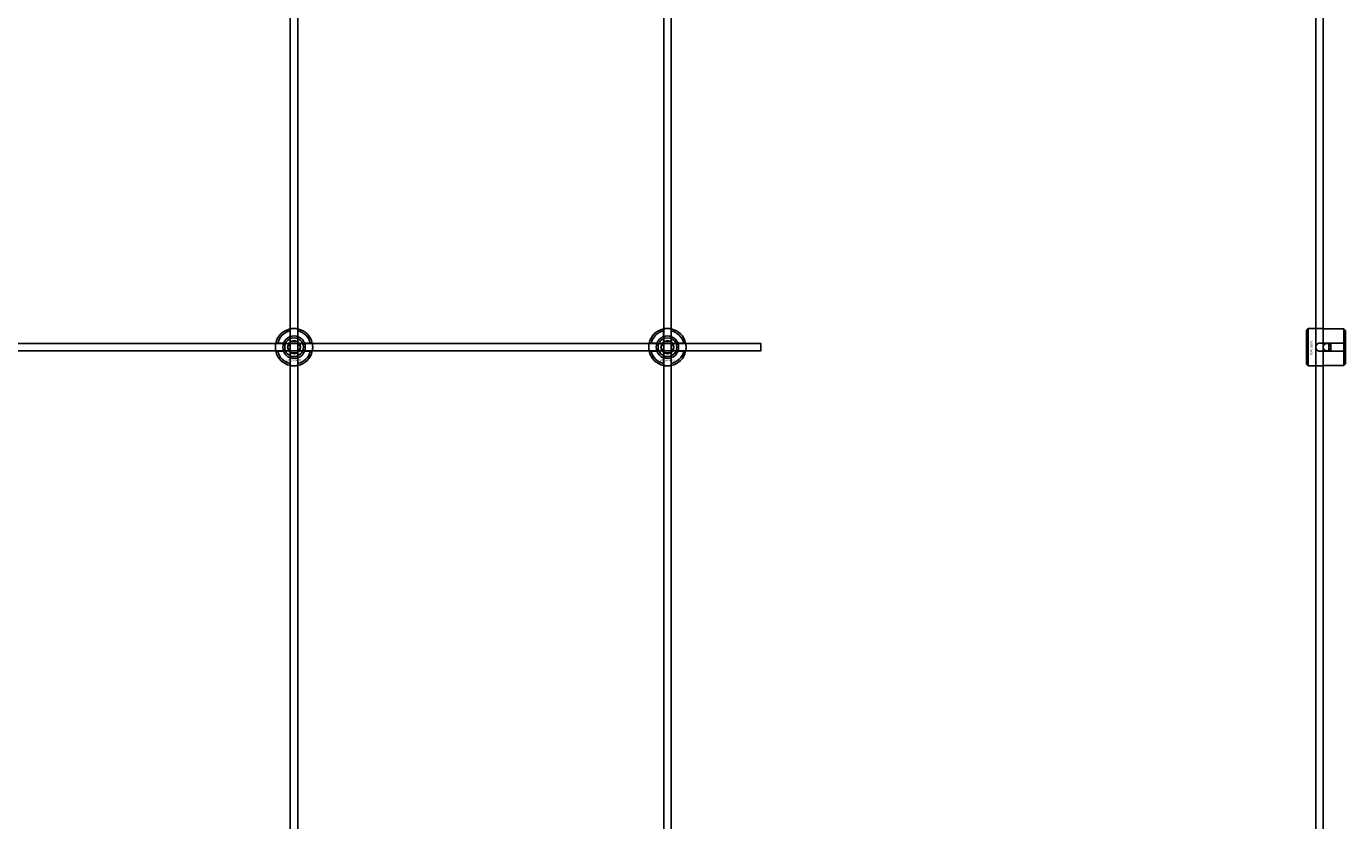
# Model space of a CAD drawing. Extents: x -52001 to 61877, y -12612 to 850.
# Drawn here: x -15406 to -14699, y -8753 to -8328 of the extents above; entities that cross this region are included whole.
import ezdxf

# ---------------------------------------------------------------- set-up
doc = ezdxf.new("R2010")
doc.units = 0
doc.layers.add('Default', color=7, linetype='Continuous')
doc.styles.add('Notiztext (DIN)', font='isocpeur.ttf')

msp = doc.modelspace()

# ---------------------------------------------------------------- linework, layer by layer
at = {"layer": 'Default'}
for p, q in [((-15264.26, -5839.55), (-15264.26, -11641.56)), ((-15260.26, -5839.55), (-15260.26, -11641.56)), ((-15064.26, -5839.55), (-15064.26, -11641.56)), ((-15060.26, -5839.55), (-15060.26, -11641.56)), ((-15264.36, -8493.87), (-15264.36, -8490.79)), ((-15260.16, -8490.79), (-15260.16, -8493.87)), ((-15064.36, -8493.87), (-15064.36, -8490.79)), ((-15060.16, -8490.79), (-15060.16, -8493.87)), ((-14719.98, -8490.53), (-14718.98, -8489.53)), ((-14719.98, -8508.53), (-14719.98, -8490.53)), ((-14718.98, -8489.53), (-14718.98, -8509.53)), ((-14718.98, -8489.53), (-14711.48, -8489.53)), ((-14699.98, -8489.76), (-14709.38, -8489.76)), ((-14699.98, -8497.43), (-14699.98, -8489.76)), ((-14698.98, -8490.78), (-14698.98, -8497.43)), ((-15271.01, -8497.44), (-15267.94, -8497.44)), ((-15256.58, -8497.44), (-15253.51, -8497.44)), ((-15071.01, -8497.44), (-15067.94, -8497.44)), ((-15056.58, -8497.44), (-15053.51, -8497.44)), ((-14712.88, -8497.43), (-14699.98, -8497.43)), ((-14707.98, -8501.63), (-14707.98, -8497.43)), ((-14706.98, -8497.43), (-14706.98, -8501.63)), ((-14699.98, -8501.63), (-14699.98, -8497.43)), ((-14698.98, -8497.43), (-14698.98, -8501.63)), ((-15267.94, -8501.64), (-15271.01, -8501.64)), ((-15264.36, -8508.29), (-15264.36, -8505.22)), ((-15260.16, -8505.22), (-15260.16, -8508.29)), ((-15253.51, -8501.64), (-15256.58, -8501.64)), ((-15067.94, -8501.64), (-15071.01, -8501.64)), ((-15064.36, -8508.29), (-15064.36, -8505.22)), ((-15060.16, -8505.22), (-15060.16, -8508.29)), ((-15053.51, -8501.64), (-15056.58, -8501.64)), ((-14699.98, -8501.63), (-14712.88, -8501.63)), ((-14699.98, -8509.31), (-14699.98, -8501.63)), ((-14698.98, -8501.63), (-14698.98, -8508.28)), ((-14719.98, -8508.53), (-14718.98, -8509.53)), ((-14718.98, -8509.53), (-14711.48, -8509.53)), ((-14709.38, -8509.31), (-14699.98, -8509.31))]:
    msp.add_line(p, q, dxfattribs=at)
for points in [[(-14714.98, -5839.55), (-14714.98, -11641.56)], [(-14710.98, -5839.55), (-14710.98, -11641.56)]]:
    msp.add_lwpolyline(points, dxfattribs=at)
msp.add_lwpolyline([(-16112.26, -8497.54), (-15012.26, -8497.54), (-15012.26, -8501.54), (-16112.26, -8501.54)], close=True, dxfattribs=at)
for centre, radius in [((-15262.26, -8499.54), 5), ((-15262.26, -8499.54), 3.5), ((-15062.26, -8499.54), 5), ((-15062.26, -8499.54), 3.5), ((-14708.98, -8499.54), 2)]:
    msp.add_circle(centre, radius, dxfattribs=at)
for centre, radius, start, end in [((-15262.26, -8499.54), 10, 102.12235, 167.87765), ((-15262.26, -8499.54), 9, 103.4934, 166.5066), ((-15262.26, -8499.54), 6, 69.51268, 110.48732), ((-15262.26, -8499.54), 10, 12.12235, 77.87765), ((-15262.26, -8499.54), 9, 13.4934, 76.5066), ((-15062.26, -8499.54), 10, 102.12235, 167.87765), ((-15062.26, -8499.54), 9, 103.4934, 166.5066), ((-15062.26, -8499.54), 6, 69.51268, 110.48732), ((-15062.26, -8499.54), 10, 12.12235, 77.87765), ((-15062.26, -8499.54), 9, 13.4934, 76.5066), ((-15262.26, -8499.54), 6, 159.51268, 200.48732), ((-15262.26, -8499.54), 6.05, 110.29998, 159.70002), ((-15262.26, -8499.54), 6.05, 20.29998, 69.70002), ((-15262.26, -8499.54), 6, 339.51268, 20.48732), ((-15062.26, -8499.54), 6, 159.51268, 200.48732), ((-15062.26, -8499.54), 6.05, 110.29998, 159.70002), ((-15062.26, -8499.54), 6.05, 20.29998, 69.70002), ((-15062.26, -8499.54), 6, 339.51268, 20.48732), ((-15262.26, -8499.54), 10, 192.12235, 257.87765), ((-15262.26, -8499.54), 9, 193.4934, 256.5066), ((-15262.26, -8499.54), 6.05, 200.29998, 249.70002), ((-15262.26, -8499.54), 6, 249.51268, 290.48732), ((-15262.26, -8499.54), 10, 282.12235, 347.87765), ((-15262.26, -8499.54), 6.05, 290.29998, 339.70002), ((-15262.26, -8499.54), 9, 283.4934, 346.5066), ((-15062.26, -8499.54), 10, 192.12235, 257.87765), ((-15062.26, -8499.54), 9, 193.4934, 256.5066), ((-15062.26, -8499.54), 6.05, 200.29998, 249.70002), ((-15062.26, -8499.54), 6, 249.51268, 290.48732), ((-15062.26, -8499.54), 10, 282.12235, 347.87765), ((-15062.26, -8499.54), 6.05, 290.29998, 339.70002), ((-15062.26, -8499.54), 9, 283.4934, 346.5066)]:
    msp.add_arc(centre, radius, start, end, dxfattribs=at)
for points, knots in [([(-15264.36, -8489.77), (-15264.36, -8489.77), (-15264.31, -8489.75), (-15264.09, -8489.71), (-15263.93, -8489.68), (-15263.56, -8489.63), (-15263.32, -8489.6), (-15262.81, -8489.55), (-15262.52, -8489.54), (-15262, -8489.54), (-15261.71, -8489.55), (-15261.2, -8489.6), (-15260.96, -8489.63), (-15260.59, -8489.68), (-15260.43, -8489.71), (-15260.21, -8489.75), (-15260.16, -8489.77), (-15260.16, -8489.77)], [-0.6348715, -0.6348715, -0.6348715, -0.6348715, -0.5555098, -0.5555098, -0.4761482, -0.4761482, -0.396792, -0.396792, -0.3174357, -0.3174357, -0.2380795, -0.2380795, -0.1587233, -0.1587233, -0.0793616, -0.0793616, 0, 0, 0, 0]), ([(-15064.36, -8489.77), (-15064.36, -8489.77), (-15064.31, -8489.75), (-15064.09, -8489.71), (-15063.93, -8489.68), (-15063.56, -8489.63), (-15063.32, -8489.6), (-15062.81, -8489.55), (-15062.52, -8489.54), (-15062, -8489.54), (-15061.71, -8489.55), (-15061.2, -8489.6), (-15060.96, -8489.63), (-15060.59, -8489.68), (-15060.43, -8489.71), (-15060.21, -8489.75), (-15060.16, -8489.77), (-15060.16, -8489.77)], [-0.6348715, -0.6348715, -0.6348715, -0.6348715, -0.5555098, -0.5555098, -0.4761482, -0.4761482, -0.396792, -0.396792, -0.3174357, -0.3174357, -0.2380795, -0.2380795, -0.1587233, -0.1587233, -0.0793616, -0.0793616, 0, 0, 0, 0]), ([(-14709.38, -8489.76), (-14709.65, -8489.76), (-14709.93, -8489.74), (-14710.45, -8489.7), (-14710.68, -8489.67), (-14711.06, -8489.62), (-14711.22, -8489.59), (-14711.43, -8489.54), (-14711.48, -8489.53), (-14711.48, -8489.53)], [-0.6348715, -0.6348715, -0.6348715, -0.6348715, -0.5555098, -0.5555098, -0.4761482, -0.4761482, -0.396792, -0.396792, -0.3174357, -0.3174357, -0.3174357, -0.3174357]), ([(-15272.04, -8501.64), (-15272.04, -8501.64), (-15272.05, -8501.59), (-15272.09, -8501.37), (-15272.12, -8501.21), (-15272.18, -8500.84), (-15272.21, -8500.61), (-15272.25, -8500.09), (-15272.26, -8499.81), (-15272.26, -8499.28), (-15272.25, -8499), (-15272.21, -8498.48), (-15272.18, -8498.24), (-15272.12, -8497.87), (-15272.09, -8497.71), (-15272.05, -8497.5), (-15272.04, -8497.44), (-15272.04, -8497.44)], [-0.6348715, -0.6348715, -0.6348715, -0.6348715, -0.5555098, -0.5555098, -0.4761482, -0.4761482, -0.396792, -0.396792, -0.3174357, -0.3174357, -0.2380795, -0.2380795, -0.1587233, -0.1587233, -0.0793616, -0.0793616, 0, 0, 0, 0]), ([(-15252.48, -8497.44), (-15252.48, -8497.44), (-15252.47, -8497.5), (-15252.43, -8497.71), (-15252.4, -8497.87), (-15252.34, -8498.24), (-15252.31, -8498.48), (-15252.27, -8499), (-15252.26, -8499.28), (-15252.26, -8499.81), (-15252.27, -8500.09), (-15252.31, -8500.61), (-15252.34, -8500.84), (-15252.4, -8501.21), (-15252.43, -8501.37), (-15252.47, -8501.59), (-15252.48, -8501.64), (-15252.48, -8501.64)], [0, 0, 0, 0, 0.0793616, 0.0793616, 0.1587233, 0.1587233, 0.2380795, 0.2380795, 0.3174357, 0.3174357, 0.396792, 0.396792, 0.4761482, 0.4761482, 0.5555098, 0.5555098, 0.6348715, 0.6348715, 0.6348715, 0.6348715]), ([(-15072.04, -8501.64), (-15072.04, -8501.64), (-15072.05, -8501.59), (-15072.09, -8501.37), (-15072.12, -8501.21), (-15072.18, -8500.84), (-15072.21, -8500.61), (-15072.25, -8500.09), (-15072.26, -8499.81), (-15072.26, -8499.28), (-15072.25, -8499), (-15072.21, -8498.48), (-15072.18, -8498.24), (-15072.12, -8497.87), (-15072.09, -8497.71), (-15072.05, -8497.5), (-15072.04, -8497.44), (-15072.04, -8497.44)], [-0.6348715, -0.6348715, -0.6348715, -0.6348715, -0.5555098, -0.5555098, -0.4761482, -0.4761482, -0.396792, -0.396792, -0.3174357, -0.3174357, -0.2380795, -0.2380795, -0.1587233, -0.1587233, -0.0793616, -0.0793616, 0, 0, 0, 0]), ([(-15052.48, -8497.44), (-15052.48, -8497.44), (-15052.47, -8497.5), (-15052.43, -8497.71), (-15052.4, -8497.87), (-15052.34, -8498.24), (-15052.31, -8498.48), (-15052.27, -8499), (-15052.26, -8499.28), (-15052.26, -8499.81), (-15052.27, -8500.09), (-15052.31, -8500.61), (-15052.34, -8500.84), (-15052.4, -8501.21), (-15052.43, -8501.37), (-15052.47, -8501.59), (-15052.48, -8501.64), (-15052.48, -8501.64)], [0, 0, 0, 0, 0.0793616, 0.0793616, 0.1587233, 0.1587233, 0.2380795, 0.2380795, 0.3174357, 0.3174357, 0.396792, 0.396792, 0.4761482, 0.4761482, 0.5555098, 0.5555098, 0.6348715, 0.6348715, 0.6348715, 0.6348715]), ([(-14712.88, -8501.63), (-14713.15, -8501.63), (-14713.43, -8501.58), (-14713.95, -8501.37), (-14714.18, -8501.2), (-14714.56, -8500.83), (-14714.72, -8500.6), (-14714.93, -8500.08), (-14714.98, -8499.8), (-14714.98, -8499.27), (-14714.93, -8498.99), (-14714.72, -8498.47), (-14714.56, -8498.23), (-14714.18, -8497.86), (-14713.95, -8497.7), (-14713.43, -8497.49), (-14713.15, -8497.43), (-14712.88, -8497.43)], [-0.6348715, -0.6348715, -0.6348715, -0.6348715, -0.5555098, -0.5555098, -0.4761482, -0.4761482, -0.396792, -0.396792, -0.3174357, -0.3174357, -0.2380795, -0.2380795, -0.1587233, -0.1587233, -0.0793616, -0.0793616, 0, 0, 0, 0]), ([(-15260.16, -8509.32), (-15260.16, -8509.32), (-15260.21, -8509.33), (-15260.43, -8509.37), (-15260.59, -8509.4), (-15260.96, -8509.46), (-15261.2, -8509.49), (-15261.71, -8509.53), (-15262, -8509.54), (-15262.52, -8509.54), (-15262.81, -8509.53), (-15263.32, -8509.49), (-15263.56, -8509.46), (-15263.93, -8509.4), (-15264.09, -8509.37), (-15264.31, -8509.33), (-15264.36, -8509.32), (-15264.36, -8509.32)], [0, 0, 0, 0, 0.0793616, 0.0793616, 0.1587233, 0.1587233, 0.2380795, 0.2380795, 0.3174357, 0.3174357, 0.396792, 0.396792, 0.4761482, 0.4761482, 0.5555098, 0.5555098, 0.6348715, 0.6348715, 0.6348715, 0.6348715]), ([(-15060.16, -8509.32), (-15060.16, -8509.32), (-15060.21, -8509.33), (-15060.43, -8509.37), (-15060.59, -8509.4), (-15060.96, -8509.46), (-15061.2, -8509.49), (-15061.71, -8509.53), (-15062, -8509.54), (-15062.52, -8509.54), (-15062.81, -8509.53), (-15063.32, -8509.49), (-15063.56, -8509.46), (-15063.93, -8509.4), (-15064.09, -8509.37), (-15064.31, -8509.33), (-15064.36, -8509.32), (-15064.36, -8509.32)], [0, 0, 0, 0, 0.0793616, 0.0793616, 0.1587233, 0.1587233, 0.2380795, 0.2380795, 0.3174357, 0.3174357, 0.396792, 0.396792, 0.4761482, 0.4761482, 0.5555098, 0.5555098, 0.6348715, 0.6348715, 0.6348715, 0.6348715]), ([(-14711.48, -8509.53), (-14711.48, -8509.53), (-14711.43, -8509.52), (-14711.22, -8509.48), (-14711.06, -8509.45), (-14710.68, -8509.39), (-14710.45, -8509.36), (-14709.93, -8509.32), (-14709.65, -8509.31), (-14709.38, -8509.31)], [0.3174357, 0.3174357, 0.3174357, 0.3174357, 0.396792, 0.396792, 0.4761482, 0.4761482, 0.5555098, 0.5555098, 0.6348715, 0.6348715, 0.6348715, 0.6348715])]:
    msp.add_open_spline(points, degree=3, knots=knots, dxfattribs=at)
for points, weights in [([(-15264.36, -8490.79), (-15264.36, -8490.3), (-15264.36, -8489.77)], [1, 1.00145960563, 1]), ([(-15260.16, -8489.77), (-15260.16, -8490.3), (-15260.16, -8490.79)], [1, 1.00145960563, 1]), ([(-15064.36, -8490.79), (-15064.36, -8490.3), (-15064.36, -8489.77)], [1, 1.00145960563, 1]), ([(-15060.16, -8489.77), (-15060.16, -8490.3), (-15060.16, -8490.79)], [1, 1.00145960563, 1]), ([(-14698.98, -8490.78), (-14699.46, -8490.3), (-14699.98, -8489.76)], [1, 1.00145960563, 1]), ([(-15272.04, -8497.44), (-15271.5, -8497.44), (-15271.01, -8497.44)], [1, 1.00145960563, 1]), ([(-15267.94, -8497.44), (-15267.64, -8497.44), (-15267.37, -8497.44)], [1, 1.00238647725, 1.00238586272]), ([(-15265.72, -8499.54), (-15265.26, -8498.74), (-15264.86, -8498.04)], [1.00277578927, 1.03939442297, 1]), ([(-15264.86, -8501.04), (-15265.26, -8500.35), (-15265.72, -8499.54)], [1, 1.03939442297, 1.00277578927]), ([(-15264.86, -8498.04), (-15264.46, -8497.35), (-15263.99, -8496.54)], [1, 1.03939442297, 1.00277578927]), ([(-15264.36, -8494.43), (-15264.36, -8494.16), (-15264.36, -8493.87)], [1.00238586272, 1.00238647725, 1]), ([(-15263.99, -8496.54), (-15263.06, -8496.54), (-15262.26, -8496.54)], [1.00277578927, 1.03939442297, 1]), ([(-15262.26, -8496.54), (-15261.46, -8496.54), (-15260.53, -8496.54)], [1, 1.03939442297, 1.00277578927]), ([(-15260.53, -8496.54), (-15260.06, -8497.35), (-15259.66, -8498.04)], [1.00277578927, 1.03939442297, 1]), ([(-15260.16, -8493.87), (-15260.16, -8494.16), (-15260.16, -8494.43)], [1, 1.00238647725, 1.00238586272]), ([(-15259.66, -8498.04), (-15259.26, -8498.74), (-15258.8, -8499.54)], [1, 1.03939442297, 1.00277578927]), ([(-15258.8, -8499.54), (-15259.26, -8500.35), (-15259.66, -8501.04)], [1.00277578927, 1.03939442297, 1]), ([(-15257.15, -8497.44), (-15256.88, -8497.44), (-15256.58, -8497.44)], [1.00238586272, 1.00238647725, 1]), ([(-15253.51, -8497.44), (-15253.02, -8497.44), (-15252.48, -8497.44)], [1, 1.00145960563, 1]), ([(-15072.04, -8497.44), (-15071.5, -8497.44), (-15071.01, -8497.44)], [1, 1.00145960563, 1]), ([(-15067.94, -8497.44), (-15067.64, -8497.44), (-15067.37, -8497.44)], [1, 1.00238647725, 1.00238586272]), ([(-15065.72, -8499.54), (-15065.26, -8498.74), (-15064.86, -8498.04)], [1.00277578927, 1.03939442297, 1]), ([(-15064.86, -8501.04), (-15065.26, -8500.35), (-15065.72, -8499.54)], [1, 1.03939442297, 1.00277578927]), ([(-15064.86, -8498.04), (-15064.46, -8497.35), (-15063.99, -8496.54)], [1, 1.03939442297, 1.00277578927]), ([(-15064.36, -8494.43), (-15064.36, -8494.16), (-15064.36, -8493.87)], [1.00238586272, 1.00238647725, 1]), ([(-15063.99, -8496.54), (-15063.06, -8496.54), (-15062.26, -8496.54)], [1.00277578927, 1.03939442297, 1]), ([(-15062.26, -8496.54), (-15061.46, -8496.54), (-15060.53, -8496.54)], [1, 1.03939442297, 1.00277578927]), ([(-15060.53, -8496.54), (-15060.06, -8497.35), (-15059.66, -8498.04)], [1.00277578927, 1.03939442297, 1]), ([(-15060.16, -8493.87), (-15060.16, -8494.16), (-15060.16, -8494.43)], [1, 1.00238647725, 1.00238586272]), ([(-15059.66, -8498.04), (-15059.26, -8498.74), (-15058.8, -8499.54)], [1, 1.03939442297, 1.00277578927]), ([(-15058.8, -8499.54), (-15059.26, -8500.35), (-15059.66, -8501.04)], [1.00277578927, 1.03939442297, 1]), ([(-15057.15, -8497.44), (-15056.88, -8497.44), (-15056.58, -8497.44)], [1.00238586272, 1.00238647725, 1]), ([(-15053.51, -8497.44), (-15053.02, -8497.44), (-15052.48, -8497.44)], [1, 1.00145960563, 1]), ([(-14699.98, -8497.43), (-14699.46, -8497.43), (-14698.98, -8497.43)], [1, 1.00145960563, 1]), ([(-15271.01, -8501.64), (-15271.5, -8501.64), (-15272.04, -8501.64)], [1, 1.00145960563, 1]), ([(-15267.37, -8501.64), (-15267.64, -8501.64), (-15267.94, -8501.64)], [1.00238586272, 1.00238647725, 1]), ([(-15263.99, -8502.54), (-15264.46, -8501.74), (-15264.86, -8501.04)], [1.00277578927, 1.03939442297, 1]), ([(-15264.36, -8505.22), (-15264.36, -8504.92), (-15264.36, -8504.65)], [1, 1.00238647725, 1.00238586272]), ([(-15262.26, -8502.54), (-15263.06, -8502.54), (-15263.99, -8502.54)], [1, 1.03939442297, 1.00277578927]), ([(-15260.53, -8502.54), (-15261.46, -8502.54), (-15262.26, -8502.54)], [1.00277578927, 1.03939442297, 1]), ([(-15259.66, -8501.04), (-15260.06, -8501.74), (-15260.53, -8502.54)], [1, 1.03939442297, 1.00277578927]), ([(-15260.16, -8504.65), (-15260.16, -8504.92), (-15260.16, -8505.22)], [1.00238586272, 1.00238647725, 1]), ([(-15256.58, -8501.64), (-15256.88, -8501.64), (-15257.15, -8501.64)], [1, 1.00238647725, 1.00238586272]), ([(-15252.48, -8501.64), (-15253.02, -8501.64), (-15253.51, -8501.64)], [1, 1.00145960563, 1]), ([(-15071.01, -8501.64), (-15071.5, -8501.64), (-15072.04, -8501.64)], [1, 1.00145960563, 1]), ([(-15067.37, -8501.64), (-15067.64, -8501.64), (-15067.94, -8501.64)], [1.00238586272, 1.00238647725, 1]), ([(-15063.99, -8502.54), (-15064.46, -8501.74), (-15064.86, -8501.04)], [1.00277578927, 1.03939442297, 1]), ([(-15064.36, -8505.22), (-15064.36, -8504.92), (-15064.36, -8504.65)], [1, 1.00238647725, 1.00238586272]), ([(-15062.26, -8502.54), (-15063.06, -8502.54), (-15063.99, -8502.54)], [1, 1.03939442297, 1.00277578927]), ([(-15060.53, -8502.54), (-15061.46, -8502.54), (-15062.26, -8502.54)], [1.00277578927, 1.03939442297, 1]), ([(-15059.66, -8501.04), (-15060.06, -8501.74), (-15060.53, -8502.54)], [1, 1.03939442297, 1.00277578927]), ([(-15060.16, -8504.65), (-15060.16, -8504.92), (-15060.16, -8505.22)], [1.00238586272, 1.00238647725, 1]), ([(-15056.58, -8501.64), (-15056.88, -8501.64), (-15057.15, -8501.64)], [1, 1.00238647725, 1.00238586272]), ([(-15052.48, -8501.64), (-15053.02, -8501.64), (-15053.51, -8501.64)], [1, 1.00145960563, 1]), ([(-14698.98, -8501.63), (-14699.46, -8501.63), (-14699.98, -8501.63)], [1, 1.00145960563, 1]), ([(-15264.36, -8509.32), (-15264.36, -8508.78), (-15264.36, -8508.29)], [1, 1.00145960563, 1]), ([(-15260.16, -8508.29), (-15260.16, -8508.78), (-15260.16, -8509.32)], [1, 1.00145960563, 1]), ([(-15064.36, -8509.32), (-15064.36, -8508.78), (-15064.36, -8508.29)], [1, 1.00145960563, 1]), ([(-15060.16, -8508.29), (-15060.16, -8508.78), (-15060.16, -8509.32)], [1, 1.00145960563, 1]), ([(-14699.98, -8509.31), (-14699.46, -8508.77), (-14698.98, -8508.28)], [1, 1.00145960563, 1])]:
    msp.add_rational_spline(points, weights, degree=2, dxfattribs=at)

# ---------------------------------------------------------------- texts
at = {"layer": 'Default', "insert": (-14716.81, -8495.8), "char_height": 1.1, "attachment_point": 1, "rotation": 270, "style": 'Notiztext (DIN)'}
msp.add_mtext('\\fISOCPEUR|b0|i0;\\H1.1000;30858-0400', dxfattribs=at)
at = {"layer": 'Default', "char_height": 1.1, "attachment_point": 1, "style": 'Notiztext (DIN)'}
for insert in [(-15266.46, -8505.97), (-15066.46, -8505.97)]:
    msp.add_mtext('\\fISOCPEUR|b0|i0;\\H1.1000;30858-0400', dxfattribs=dict(at, insert=insert))

doc.saveas('drawing.dxf')
